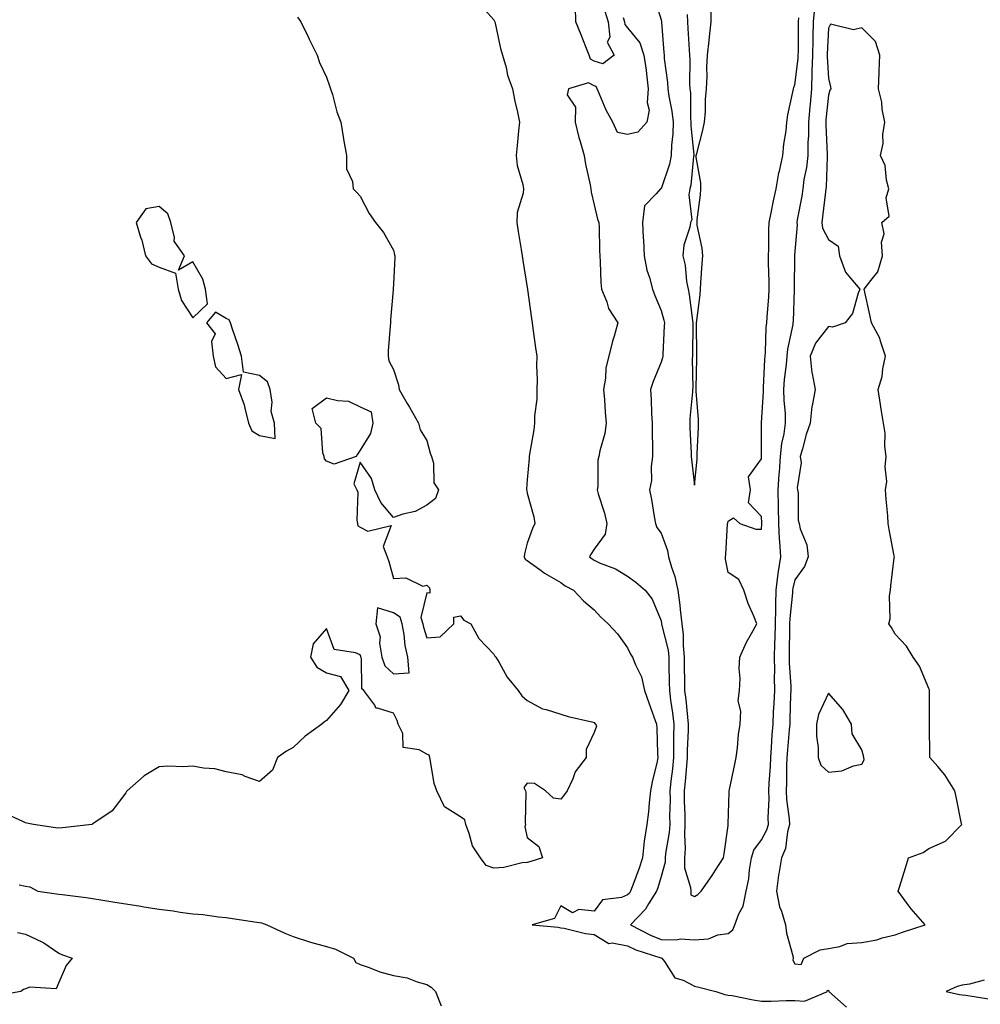
# Model space of a CAD drawing. Units: inches. Extents: x 902483 to 905123, y 7226618 to 7229258.
# Drawn here: x 903476 to 903763, y 7227088 to 7227383 of the extents above; entities that cross this region are included whole.
import ezdxf

# ---------------------------------------------------------------- set-up
doc = ezdxf.new("R2010")
doc.units = ezdxf.units.IN
doc.header["$MEASUREMENT"] = 0
doc.layers.add('Contour_90247226', color=7, linetype='Continuous', true_color=0x2e983d)

msp = doc.modelspace()

# ---------------------------------------------------------------- linework, layer by layer
at = {"layer": 'Contour_90247226'}
for points in [[(903665.83, 7227389.69, 3298), (903668.05, 7227382.51, 3298), (903668.17, 7227382.04, 3298), (903668.18, 7227381.92, 3298), (903668.19, 7227381.78, 3298), (903668.88, 7227372.76, 3298), (903668.94, 7227371.92, 3298), (903669, 7227370.96, 3298), (903669.94, 7227363.81, 3298), (903670.05, 7227361.92, 3298), (903670.34, 7227359.63, 3298), (903671.3, 7227355.18, 3298), (903671.63, 7227351.92, 3298), (903671.59, 7227348.38, 3298), (903671.14, 7227345.01, 3298), (903671.08, 7227341.92, 3298), (903670.58, 7227339.38, 3298), (903668.05, 7227331.98, 3298), (903667.99, 7227331.98, 3298), (903667.86, 7227331.92, 3298), (903666.57, 7227330.44, 3298), (903663.11, 7227326.86, 3298), (903662.49, 7227321.92, 3298), (903662.7, 7227317.27, 3298), (903662.74, 7227316.61, 3298), (903662.95, 7227311.92, 3298), (903663.77, 7227307.64, 3298), (903664.56, 7227305.42, 3298), (903665.44, 7227301.92, 3298), (903666.21, 7227300.08, 3298), (903668.05, 7227295.59, 3298), (903668.88, 7227292.74, 3298), (903669.03, 7227291.92, 3298), (903669, 7227290.96, 3298), (903668.57, 7227282.43, 3298), (903668.55, 7227281.92, 3298), (903668.49, 7227281.47, 3298), (903668.05, 7227280.16, 3298), (903665.64, 7227274.32, 3298), (903664.89, 7227271.92, 3298), (903665.06, 7227268.93, 3298), (903665.2, 7227264.77, 3298), (903665.36, 7227261.92, 3298), (903665.37, 7227259.24, 3298), (903665.47, 7227254.5, 3298), (903665.47, 7227251.92, 3298), (903665.06, 7227248.93, 3298), (903665.18, 7227244.79, 3298), (903664.6, 7227241.92, 3298), (903665.2, 7227239.07, 3298), (903665.94, 7227234.03, 3298), (903666.34, 7227231.92, 3298), (903666.8, 7227230.67, 3298), (903668.05, 7227228.97, 3298), (903669.98, 7227223.85, 3298), (903670.3, 7227221.92, 3298), (903671.17, 7227218.8, 3298), (903672.2, 7227216.06, 3298), (903673.06, 7227211.92, 3298), (903673.64, 7227207.51, 3298), (903673.74, 7227206.22, 3298), (903674.26, 7227201.92, 3298), (903674.69, 7227198.56, 3298), (903674.6, 7227195.38, 3298), (903674.93, 7227191.92, 3298), (903674.99, 7227188.85, 3298), (903675.03, 7227184.93, 3298), (903675.09, 7227181.92, 3298), (903675.41, 7227179.28, 3298), (903675.94, 7227174.03, 3298), (903676.19, 7227171.92, 3298), (903676.16, 7227170.03, 3298), (903675.88, 7227164.09, 3298), (903675.84, 7227161.92, 3298), (903675.61, 7227159.48, 3298), (903675.23, 7227154.75, 3298), (903674.95, 7227151.92, 3298), (903674.98, 7227148.85, 3298), (903675.15, 7227144.81, 3298), (903675.18, 7227141.92, 3298), (903675.01, 7227138.87, 3298), (903675.24, 7227134.73, 3298), (903675.04, 7227131.92, 3298), (903675.06, 7227128.93, 3298), (903676.88, 7227123.09, 3298), (903676.9, 7227121.92, 3298), (903676.95, 7227120.83, 3298), (903678.05, 7227120.38, 3298), (903679.02, 7227120.94, 3298), (903680.04, 7227121.92, 3298), (903683.36, 7227126.61, 3298), (903684.32, 7227128.19, 3298), (903686.67, 7227131.92, 3298), (903686.86, 7227133.11, 3298), (903688.05, 7227141.55, 3298), (903688.08, 7227141.88, 3298), (903688.1, 7227141.92, 3298), (903688.1, 7227141.98, 3298), (903688.38, 7227151.59, 3298), (903688.41, 7227151.92, 3298), (903688.51, 7227152.39, 3298), (903690.06, 7227159.91, 3298), (903690.51, 7227161.92, 3298), (903690.89, 7227164.77, 3298), (903691.17, 7227168.8, 3298), (903691.67, 7227171.92, 3298), (903691.91, 7227175.79, 3298), (903691.12, 7227178.85, 3298), (903691.51, 7227181.92, 3298), (903691.69, 7227185.55, 3298), (903691.4, 7227188.56, 3298), (903691.63, 7227191.92, 3298), (903693.59, 7227196.39, 3298), (903695.1, 7227198.97, 3298), (903696.7, 7227201.92, 3298), (903695.79, 7227204.19, 3298), (903694.1, 7227207.97, 3298), (903692.76, 7227211.92, 3298), (903691.3, 7227215.16, 3298), (903688.05, 7227217.25, 3298), (903687.34, 7227221.22, 3298), (903687.34, 7227221.92, 3298), (903687.37, 7227222.6, 3298), (903687.93, 7227231.8, 3298), (903687.94, 7227231.92, 3298), (903687.95, 7227232.02, 3298), (903688.05, 7227232.56, 3298), (903689.69, 7227233.56, 3298), (903691.55, 7227231.92, 3298), (903696.37, 7227230.24, 3298), (903698.05, 7227230.18, 3298), (903698.15, 7227231.82, 3298), (903698.14, 7227232.02, 3298), (903698.05, 7227234.03, 3298), (903694.19, 7227238.05, 3298), (903694.78, 7227241.92, 3298), (903694.15, 7227245.83, 3298), (903698.05, 7227251.28, 3298), (903698.07, 7227251.9, 3298), (903698.08, 7227251.92, 3298), (903698.08, 7227251.96, 3298), (903698.11, 7227261.86, 3298), (903698.12, 7227261.92, 3298), (903698.11, 7227261.98, 3298), (903698.67, 7227271.3, 3298), (903698.65, 7227271.92, 3298), (903698.7, 7227272.58, 3298), (903699.07, 7227280.9, 3298), (903699.16, 7227281.92, 3298), (903699.29, 7227283.15, 3298), (903699.46, 7227290.51, 3298), (903699.63, 7227291.92, 3298), (903699.73, 7227293.6, 3298), (903700.25, 7227299.71, 3298), (903700.37, 7227301.92, 3298), (903700.35, 7227304.22, 3298), (903700.19, 7227309.77, 3298), (903700.17, 7227311.92, 3298), (903700.25, 7227314.11, 3298), (903700.24, 7227319.73, 3298), (903700.32, 7227321.92, 3298), (903700.93, 7227324.79, 3298), (903701.61, 7227328.35, 3298), (903702.4, 7227331.92, 3298), (903703.25, 7227336.72, 3298), (903703.43, 7227337.29, 3298), (903704.46, 7227341.92, 3298), (903704.69, 7227345.28, 3298), (903705.41, 7227349.28, 3298), (903705.63, 7227351.92, 3298), (903705.93, 7227354.05, 3298), (903707.49, 7227361.37, 3298), (903707.58, 7227361.92, 3298), (903707.69, 7227362.29, 3298), (903708.05, 7227363.05, 3298), (903709.03, 7227370.94, 3298), (903709.06, 7227371.92, 3298), (903709.09, 7227372.96, 3298), (903709.13, 7227380.85, 3298), (903709.16, 7227381.92, 3298), (903709.27, 7227383.13, 3298)], [(903613.58, 7227387.45, 3300), (903618.05, 7227382.47, 3300), (903618.22, 7227382.1, 3300), (903618.35, 7227381.92, 3300), (903618.46, 7227381.51, 3300), (903620.05, 7227373.93, 3300), (903620.68, 7227371.92, 3300), (903621.71, 7227368.27, 3300), (903622.13, 7227366, 3300), (903623.61, 7227361.92, 3300), (903624.32, 7227358.19, 3300), (903625.13, 7227354.85, 3300), (903625.73, 7227351.92, 3300), (903625.46, 7227349.34, 3300), (903625.06, 7227344.91, 3300), (903624.74, 7227341.92, 3300), (903625.06, 7227338.93, 3300), (903626.75, 7227333.23, 3300), (903626.94, 7227331.92, 3300), (903626.82, 7227330.69, 3300), (903625.05, 7227324.91, 3300), (903624.88, 7227321.92, 3300), (903625.31, 7227319.19, 3300), (903626.2, 7227313.78, 3300), (903626.5, 7227311.92, 3300), (903626.71, 7227310.57, 3300), (903628.05, 7227302.49, 3300), (903628.12, 7227302, 3300), (903628.13, 7227301.92, 3300), (903628.14, 7227301.82, 3300), (903629.32, 7227293.19, 3300), (903629.5, 7227291.92, 3300), (903629.75, 7227290.22, 3300), (903630.55, 7227284.42, 3300), (903630.92, 7227281.92, 3300), (903630.79, 7227279.19, 3300), (903631.02, 7227274.89, 3300), (903630.89, 7227271.92, 3300), (903630.86, 7227269.11, 3300), (903630.23, 7227264.11, 3300), (903630.2, 7227261.92, 3300), (903630.04, 7227259.93, 3300), (903628.72, 7227252.58, 3300), (903628.66, 7227251.92, 3300), (903628.63, 7227251.33, 3300), (903628.05, 7227244.91, 3300), (903627.83, 7227242.13, 3300), (903627.84, 7227241.92, 3300), (903627.88, 7227241.74, 3300), (903628.05, 7227240.96, 3300), (903629.98, 7227233.85, 3300), (903630.35, 7227231.92, 3300), (903629.56, 7227230.42, 3300), (903628.05, 7227226.02, 3300), (903627.2, 7227222.78, 3300), (903627.14, 7227221.92, 3300), (903627.39, 7227221.26, 3300), (903628.05, 7227220.81, 3300), (903632.18, 7227217.8, 3300), (903633.17, 7227217.04, 3300), (903638.05, 7227214.26, 3300), (903639.36, 7227213.23, 3300), (903641.91, 7227211.92, 3300), (903644.86, 7227208.72, 3300), (903648.05, 7227206.04, 3300), (903649.99, 7227203.87, 3300), (903652.21, 7227201.92, 3300), (903655.05, 7227198.91, 3300), (903658.05, 7227194.67, 3300), (903658.94, 7227192.82, 3300), (903659.53, 7227191.92, 3300), (903660.37, 7227189.6, 3300), (903662.16, 7227186.02, 3300), (903663.11, 7227181.92, 3300), (903664.41, 7227178.29, 3300), (903665.87, 7227174.09, 3300), (903666.64, 7227171.92, 3300), (903666.78, 7227170.65, 3300), (903667, 7227162.97, 3300), (903667.1, 7227161.92, 3300), (903666.85, 7227160.73, 3300), (903665.37, 7227154.6, 3300), (903664.88, 7227151.92, 3300), (903664.47, 7227148.33, 3300), (903664.32, 7227145.65, 3300), (903663.83, 7227141.92, 3300), (903663.03, 7227136.94, 3300), (903663.03, 7227136.9, 3300), (903662.45, 7227131.92, 3300), (903661.39, 7227128.58, 3300), (903659.38, 7227123.25, 3300), (903658.92, 7227121.92, 3300), (903658.58, 7227121.39, 3300), (903658.05, 7227120.85, 3300), (903656.19, 7227120.06, 3300), (903650.58, 7227119.4, 3300), (903648.05, 7227116, 3300), (903643.5, 7227116.47, 3300), (903641.58, 7227115.44, 3300), (903638.05, 7227117.6, 3300), (903636.15, 7227113.81, 3300), (903629.51, 7227111.92, 3300), (903637.33, 7227111.2, 3300), (903638.05, 7227111.02, 3300), (903639.09, 7227110.88, 3300), (903645.42, 7227109.28, 3300), (903648.05, 7227109.03, 3300), (903652.39, 7227106.26, 3300), (903653.47, 7227106.49, 3300), (903658.05, 7227105.57, 3300), (903660.53, 7227104.4, 3300), (903667.95, 7227102.02, 3300), (903668.05, 7227101.98, 3300), (903668.11, 7227101.98, 3300), (903668.26, 7227101.92, 3300), (903669.03, 7227100.94, 3300), (903672.2, 7227096.08, 3300), (903674.6, 7227095.38, 3300), (903678.05, 7227093.56, 3300), (903679.36, 7227093.23, 3300), (903684.39, 7227091.92, 3300), (903687.15, 7227091.02, 3300), (903688.05, 7227090.9, 3300), (903689.25, 7227090.73, 3300), (903695.56, 7227089.42, 3300), (903698.05, 7227089.11, 3300), (903700.92, 7227089.05, 3300), (903705.4, 7227089.26, 3300), (903708.05, 7227089.21, 3300), (903710.87, 7227089.11, 3300), (903717.81, 7227091.92, 3300), (903717.71, 7227092.25, 3300), (903718.05, 7227092.33, 3300), (903718.22, 7227091.92, 3300), (903723.43, 7227087.29, 3300)], [(903675.84, 7227384.13, 3297), (903675.95, 7227381.92, 3297), (903676.08, 7227379.95, 3297), (903676.44, 7227373.52, 3297), (903676.55, 7227371.92, 3297), (903676.64, 7227370.51, 3297), (903676.56, 7227363.42, 3297), (903676.64, 7227361.92, 3297), (903676.8, 7227360.67, 3297), (903676.84, 7227353.13, 3297), (903676.96, 7227351.92, 3297), (903676.95, 7227350.83, 3297), (903677.83, 7227342.13, 3297), (903677.83, 7227341.92, 3297), (903677.77, 7227341.65, 3297), (903676.91, 7227333.05, 3297), (903676.63, 7227331.92, 3297), (903676.3, 7227330.16, 3297), (903677.22, 7227322.74, 3297), (903676.87, 7227321.92, 3297), (903676.64, 7227320.51, 3297), (903674.89, 7227315.08, 3297), (903674.53, 7227311.92, 3297), (903675.25, 7227309.13, 3297), (903675.67, 7227304.3, 3297), (903676.13, 7227301.92, 3297), (903676.48, 7227300.36, 3297), (903677.42, 7227292.55, 3297), (903677.54, 7227291.92, 3297), (903677.52, 7227291.39, 3297), (903677.42, 7227282.55, 3297), (903677.41, 7227281.92, 3297), (903677.31, 7227281.18, 3297), (903677.52, 7227272.45, 3297), (903677.42, 7227271.92, 3297), (903677.4, 7227271.28, 3297), (903676.64, 7227263.33, 3297), (903676.6, 7227261.92, 3297), (903676.65, 7227260.51, 3297), (903677.04, 7227252.94, 3297), (903677.08, 7227251.92, 3297), (903677.14, 7227251.02, 3297), (903678.05, 7227243.35, 3297), (903678.84, 7227251.12, 3297), (903678.83, 7227251.92, 3297), (903678.86, 7227252.72, 3297), (903679.19, 7227260.77, 3297), (903679.24, 7227261.92, 3297), (903679.18, 7227263.05, 3297), (903678.55, 7227271.41, 3297), (903678.52, 7227271.92, 3297), (903678.52, 7227272.39, 3297), (903678.72, 7227281.26, 3297), (903678.72, 7227281.92, 3297), (903678.74, 7227282.6, 3297), (903678.63, 7227291.33, 3297), (903678.65, 7227291.92, 3297), (903678.71, 7227292.58, 3297), (903679.68, 7227300.3, 3297), (903679.83, 7227301.92, 3297), (903679.96, 7227303.83, 3297), (903680.37, 7227309.6, 3297), (903680.53, 7227311.92, 3297), (903680.37, 7227314.24, 3297), (903678.88, 7227321.1, 3297), (903678.8, 7227321.92, 3297), (903678.88, 7227322.74, 3297), (903679.8, 7227330.16, 3297), (903679.95, 7227331.92, 3297), (903679.9, 7227333.78, 3297), (903678.58, 7227341.39, 3297), (903678.56, 7227341.92, 3297), (903678.71, 7227342.58, 3297), (903680.48, 7227349.5, 3297), (903681.03, 7227351.92, 3297), (903681.28, 7227355.14, 3297), (903681.33, 7227358.64, 3297), (903681.61, 7227361.92, 3297), (903681.8, 7227365.67, 3297), (903681.72, 7227368.25, 3297), (903681.94, 7227371.92, 3297), (903682.4, 7227376.28, 3297), (903682.56, 7227377.41, 3297), (903683, 7227381.92, 3297), (903682.98, 7227386.84, 3297)], [(903656.76, 7227383.21, 3299), (903657.14, 7227381.92, 3299), (903657.23, 7227381.1, 3299), (903658.05, 7227380.12, 3299), (903661.72, 7227375.59, 3299), (903662.92, 7227371.92, 3299), (903663.54, 7227367.41, 3299), (903663.66, 7227366.31, 3299), (903664.23, 7227361.92, 3299), (903663.87, 7227357.74, 3299), (903664.51, 7227355.46, 3299), (903663.78, 7227351.92, 3299), (903661.05, 7227348.91, 3299), (903658.05, 7227348.17, 3299), (903654.98, 7227348.85, 3299), (903653.64, 7227351.92, 3299), (903651.61, 7227355.47, 3299), (903649.66, 7227360.32, 3299), (903648.91, 7227361.92, 3299), (903648.66, 7227362.53, 3299), (903648.05, 7227362.72, 3299), (903646.34, 7227363.64, 3299), (903640.41, 7227361.92, 3299), (903639.95, 7227360.03, 3299), (903642.48, 7227356.35, 3299), (903642.32, 7227351.92, 3299), (903643.46, 7227347.33, 3299), (903643.88, 7227346.08, 3299), (903645.07, 7227341.92, 3299), (903645.49, 7227339.36, 3299), (903646.8, 7227333.17, 3299), (903647.02, 7227331.92, 3299), (903647.12, 7227331, 3299), (903648.05, 7227327.23, 3299), (903649.08, 7227322.94, 3299), (903649.44, 7227321.92, 3299), (903649.51, 7227320.46, 3299), (903649.61, 7227313.48, 3299), (903649.69, 7227311.92, 3299), (903649.83, 7227310.14, 3299), (903650.07, 7227303.93, 3299), (903650.25, 7227301.92, 3299), (903651.8, 7227298.17, 3299), (903652.35, 7227296.22, 3299), (903655.13, 7227291.92, 3299), (903654.02, 7227287.9, 3299), (903653.56, 7227286.41, 3299), (903652.46, 7227281.92, 3299), (903651.53, 7227278.44, 3299), (903651.46, 7227275.34, 3299), (903650.84, 7227271.92, 3299), (903651.12, 7227268.85, 3299), (903651.33, 7227265.2, 3299), (903651.65, 7227261.92, 3299), (903651.21, 7227258.76, 3299), (903649.73, 7227253.6, 3299), (903649.43, 7227251.92, 3299), (903649.1, 7227250.87, 3299), (903649.09, 7227242.96, 3299), (903648.89, 7227241.92, 3299), (903649.22, 7227240.75, 3299), (903651.09, 7227234.95, 3299), (903651.85, 7227231.92, 3299), (903651.28, 7227228.68, 3299), (903648.05, 7227224.17, 3299), (903647.12, 7227222.86, 3299), (903646.66, 7227221.92, 3299), (903647.42, 7227221.3, 3299), (903648.05, 7227220.94, 3299), (903649.88, 7227220.08, 3299), (903654.46, 7227218.33, 3299), (903658.05, 7227216.1, 3299), (903660.53, 7227214.4, 3299), (903663.33, 7227211.92, 3299), (903665.37, 7227209.24, 3299), (903668.05, 7227202.78, 3299), (903668.17, 7227202.04, 3299), (903668.21, 7227201.76, 3299), (903670.13, 7227193.99, 3299), (903670.33, 7227191.92, 3299), (903670.37, 7227189.6, 3299), (903670.49, 7227184.36, 3299), (903670.54, 7227181.92, 3299), (903670.89, 7227179.09, 3299), (903671.43, 7227175.3, 3299), (903671.83, 7227171.92, 3299), (903671.77, 7227168.19, 3299), (903671.8, 7227165.67, 3299), (903671.74, 7227161.92, 3299), (903671.42, 7227158.56, 3299), (903671, 7227154.87, 3299), (903670.71, 7227151.92, 3299), (903670.74, 7227149.22, 3299), (903670.61, 7227144.48, 3299), (903670.64, 7227141.92, 3299), (903670.5, 7227139.46, 3299), (903669.39, 7227133.25, 3299), (903669.29, 7227131.92, 3299), (903669.3, 7227130.67, 3299), (903668.05, 7227126.35, 3299), (903667.05, 7227122.92, 3299), (903666.71, 7227121.92, 3299), (903664.29, 7227118.17, 3299), (903663.39, 7227116.59, 3299), (903658.91, 7227111.92, 3299), (903664.89, 7227108.76, 3299), (903668.05, 7227107.55, 3299), (903672.59, 7227107.37, 3299), (903673.87, 7227107.74, 3299), (903678.05, 7227107.43, 3299), (903682.22, 7227107.74, 3299), (903685.04, 7227108.91, 3299), (903688.05, 7227109.34, 3299), (903689.52, 7227110.44, 3299), (903690.1, 7227111.92, 3299), (903691.31, 7227115.18, 3299), (903692.54, 7227117.43, 3299), (903693.48, 7227121.92, 3299), (903694.27, 7227125.69, 3299), (903694.45, 7227128.33, 3299), (903695.04, 7227131.92, 3299), (903695.76, 7227134.21, 3299), (903698.05, 7227137.31, 3299), (903699.7, 7227140.26, 3299), (903700.16, 7227141.92, 3299), (903700.06, 7227143.93, 3299), (903700.39, 7227149.58, 3299), (903700.3, 7227151.92, 3299), (903700.39, 7227154.26, 3299), (903700.72, 7227159.24, 3299), (903700.81, 7227161.92, 3299), (903701.03, 7227164.91, 3299), (903701.25, 7227168.72, 3299), (903701.5, 7227171.92, 3299), (903701.69, 7227175.57, 3299), (903701.88, 7227178.09, 3299), (903702.08, 7227181.92, 3299), (903701.99, 7227185.87, 3299), (903702.03, 7227187.94, 3299), (903701.95, 7227191.92, 3299), (903702.04, 7227195.92, 3299), (903702.12, 7227197.84, 3299), (903702.21, 7227201.92, 3299), (903702.36, 7227206.24, 3299), (903702.31, 7227207.66, 3299), (903702.47, 7227211.92, 3299), (903703.05, 7227216.92, 3299), (903703.82, 7227221.92, 3299), (903703.59, 7227226.37, 3299), (903703.45, 7227227.31, 3299), (903703.26, 7227231.92, 3299), (903703.14, 7227236.82, 3299), (903703.14, 7227237.02, 3299), (903703.03, 7227241.92, 3299), (903703.36, 7227246.61, 3299), (903703.43, 7227247.29, 3299), (903703.78, 7227251.92, 3299), (903704.18, 7227255.79, 3299), (903704.86, 7227258.74, 3299), (903705.28, 7227261.92, 3299), (903705.21, 7227264.75, 3299), (903704.8, 7227268.68, 3299), (903704.73, 7227271.92, 3299), (903704.98, 7227274.99, 3299), (903705.54, 7227279.42, 3299), (903705.76, 7227281.92, 3299), (903705.98, 7227283.99, 3299), (903707.49, 7227291.37, 3299), (903707.56, 7227291.92, 3299), (903707.59, 7227292.37, 3299), (903707.92, 7227301.8, 3299), (903707.93, 7227301.92, 3299), (903707.93, 7227302.04, 3299), (903708.04, 7227311.9, 3299), (903708.04, 7227311.92, 3299), (903708.04, 7227311.94, 3299), (903708.05, 7227312.12, 3299), (903708.8, 7227321.18, 3299), (903708.68, 7227321.92, 3299), (903708.8, 7227322.66, 3299), (903710.17, 7227329.79, 3299), (903710.49, 7227331.92, 3299), (903710.85, 7227334.71, 3299), (903711.59, 7227338.38, 3299), (903711.97, 7227341.92, 3299), (903712.02, 7227345.9, 3299), (903712.18, 7227347.8, 3299), (903712.23, 7227351.92, 3299), (903712.61, 7227356.49, 3299), (903712.67, 7227357.29, 3299), (903713.07, 7227361.92, 3299), (903713.25, 7227366.72, 3299), (903713.23, 7227367.1, 3299), (903713.37, 7227371.92, 3299), (903713.49, 7227376.49, 3299), (903713.53, 7227377.41, 3299), (903713.65, 7227381.92, 3299), (903714.01, 7227385.96, 3299)], [(903651.24, 7227385.1, 3300), (903652.2, 7227381.92, 3300), (903652.68, 7227377.29, 3300), (903651.95, 7227375.81, 3300), (903654.01, 7227371.92, 3300), (903650.61, 7227369.36, 3300), (903648.05, 7227370.14, 3300), (903646.9, 7227370.77, 3300), (903646.55, 7227371.92, 3300), (903645.57, 7227374.4, 3300), (903644.17, 7227378.03, 3300), (903642.58, 7227381.92, 3300), (903642.46, 7227386.33, 3300)], [(903559.39, 7227383.27, 3301), (903560.36, 7227381.92, 3301), (903562.56, 7227377.41, 3301), (903562.88, 7227376.74, 3301), (903565.19, 7227371.92, 3301), (903565.92, 7227369.79, 3301), (903568.05, 7227365.32, 3301), (903568.92, 7227362.8, 3301), (903569.23, 7227361.92, 3301), (903569.8, 7227360.18, 3301), (903571.14, 7227355.01, 3301), (903572.36, 7227351.92, 3301), (903573.09, 7227346.96, 3301), (903573.11, 7227346.86, 3301), (903573.96, 7227341.92, 3301), (903574.04, 7227337.92, 3301), (903575.83, 7227334.15, 3301), (903575.97, 7227331.92, 3301), (903577.05, 7227330.92, 3301), (903578.05, 7227329.81, 3301), (903580.76, 7227324.63, 3301), (903582.65, 7227321.92, 3301), (903585.06, 7227318.93, 3301), (903588.05, 7227313.58, 3301), (903588.37, 7227312.23, 3301), (903588.45, 7227311.92, 3301), (903588.45, 7227311.51, 3301), (903588.05, 7227303.44, 3301), (903587.92, 7227302.04, 3301), (903587.92, 7227301.92, 3301), (903587.91, 7227301.78, 3301), (903587.15, 7227292.82, 3301), (903587.12, 7227291.92, 3301), (903587.07, 7227290.94, 3301), (903586.49, 7227283.48, 3301), (903586.43, 7227281.92, 3301), (903586.65, 7227280.51, 3301), (903588.05, 7227277.97, 3301), (903589.52, 7227273.4, 3301), (903589.75, 7227271.92, 3301), (903592.15, 7227267.82, 3301), (903592.82, 7227266.69, 3301), (903595.57, 7227261.92, 3301), (903596.07, 7227259.95, 3301), (903598.05, 7227256.72, 3301), (903599.02, 7227252.9, 3301), (903599.45, 7227251.92, 3301), (903600.01, 7227249.97, 3301), (903600.16, 7227244.03, 3301), (903601.48, 7227241.92, 3301), (903600.63, 7227239.34, 3301), (903598.05, 7227237.33, 3301), (903594.49, 7227235.47, 3301), (903590.8, 7227234.67, 3301), (903588.05, 7227233.72, 3301), (903584.26, 7227238.13, 3301), (903582.5, 7227241.92, 3301), (903581.47, 7227245.34, 3301), (903578.05, 7227250.26, 3301), (903576.22, 7227243.74, 3301), (903577.07, 7227241.92, 3301), (903577.37, 7227241.24, 3301), (903577.07, 7227232.9, 3301), (903577.29, 7227231.92, 3301), (903577.36, 7227231.24, 3301), (903578.05, 7227230.77, 3301), (903580.35, 7227229.62, 3301), (903587.4, 7227231.28, 3301), (903585, 7227224.97, 3301), (903586.13, 7227221.92, 3301), (903586.68, 7227220.55, 3301), (903588.05, 7227215.46, 3301), (903591.79, 7227215.65, 3301), (903596.78, 7227213.19, 3301), (903598.05, 7227213.46, 3301), (903598.81, 7227212.68, 3301), (903598.95, 7227211.92, 3301), (903598.93, 7227211.04, 3301), (903598.05, 7227211.18, 3301), (903596.22, 7227203.74, 3301), (903596.83, 7227201.92, 3301), (903597.02, 7227200.88, 3301), (903598.05, 7227197.66, 3301), (903601.99, 7227197.97, 3301), (903606.09, 7227201.92, 3301), (903606.07, 7227203.89, 3301), (903608.05, 7227204.24, 3301), (903609.11, 7227202.97, 3301), (903611.22, 7227201.92, 3301), (903613.6, 7227197.47, 3301), (903618.05, 7227192.84, 3301), (903618.37, 7227192.25, 3301), (903618.69, 7227191.92, 3301), (903619.68, 7227190.3, 3301), (903622.05, 7227185.92, 3301), (903625.34, 7227181.92, 3301), (903626.45, 7227180.32, 3301), (903628.05, 7227178.93, 3301), (903632.59, 7227176.45, 3301), (903633.69, 7227176.28, 3301), (903638.05, 7227174.87, 3301), (903640.3, 7227174.17, 3301), (903647.37, 7227172.6, 3301), (903648.05, 7227172.41, 3301), (903648.26, 7227172.13, 3301), (903648.53, 7227171.92, 3301), (903648.72, 7227171.26, 3301), (903648.05, 7227169.42, 3301), (903645.61, 7227164.36, 3301), (903645.65, 7227161.92, 3301), (903642.36, 7227157.6, 3301), (903641.66, 7227155.53, 3301), (903639.98, 7227151.92, 3301), (903639.14, 7227150.83, 3301), (903638.05, 7227149.5, 3301), (903635.89, 7227149.75, 3301), (903633.49, 7227151.92, 3301), (903630.25, 7227154.11, 3301), (903628.05, 7227154.26, 3301), (903627.01, 7227152.96, 3301), (903627.53, 7227151.92, 3301), (903627.65, 7227151.51, 3301), (903627.43, 7227142.53, 3301), (903627.55, 7227141.92, 3301), (903627.35, 7227141.22, 3301), (903628.05, 7227138.05, 3301), (903631.46, 7227135.34, 3301), (903632.59, 7227131.92, 3301), (903629.13, 7227130.85, 3301), (903628.05, 7227130.57, 3301), (903626.56, 7227130.44, 3301), (903620.99, 7227128.99, 3301), (903618.05, 7227128.8, 3301), (903615.75, 7227129.62, 3301), (903614.03, 7227131.92, 3301), (903611.63, 7227135.49, 3301), (903610.72, 7227139.24, 3301), (903609.66, 7227141.92, 3301), (903609.41, 7227143.29, 3301), (903608.05, 7227144.22, 3301), (903603.33, 7227147.19, 3301), (903601.02, 7227151.92, 3301), (903600.26, 7227154.13, 3301), (903599.16, 7227160.81, 3301), (903598.87, 7227161.92, 3301), (903598.76, 7227162.62, 3301), (903598.05, 7227162.94, 3301), (903595.73, 7227164.24, 3301), (903590.99, 7227164.87, 3301), (903590.86, 7227169.11, 3301), (903589.5, 7227171.92, 3301), (903589.13, 7227173.01, 3301), (903588.05, 7227175.14, 3301), (903583.24, 7227176.72, 3301), (903582.78, 7227176.65, 3301), (903582.43, 7227177.55, 3301), (903579.2, 7227181.92, 3301), (903578.6, 7227182.47, 3301), (903578.47, 7227191.49, 3301), (903578.33, 7227191.92, 3301), (903578.29, 7227192.15, 3301), (903578.05, 7227192.58, 3301), (903576.72, 7227193.25, 3301), (903570.33, 7227194.21, 3301), (903568.05, 7227200.47, 3301), (903564.07, 7227195.9, 3301), (903563.24, 7227191.92, 3301), (903565.11, 7227188.97, 3301), (903568.05, 7227187.25, 3301), (903572.26, 7227186.14, 3301), (903574.73, 7227181.92, 3301), (903572.18, 7227177.8, 3301), (903568.05, 7227172.94, 3301), (903567.39, 7227172.58, 3301), (903566.65, 7227171.92, 3301), (903561.66, 7227168.31, 3301), (903558.05, 7227164.93, 3301), (903556.12, 7227163.85, 3301), (903553.37, 7227161.92, 3301), (903551.85, 7227158.11, 3301), (903548.05, 7227154.71, 3301), (903543.72, 7227156.24, 3301), (903542.84, 7227156.72, 3301), (903538.05, 7227157.64, 3301), (903534.69, 7227158.56, 3301), (903531.23, 7227158.74, 3301), (903528.05, 7227159.36, 3301), (903525.3, 7227159.17, 3301), (903520.6, 7227159.36, 3301), (903518.05, 7227159.15, 3301), (903513.54, 7227156.43, 3301), (903508.45, 7227151.92, 3301), (903508.23, 7227151.74, 3301), (903508.05, 7227151.39, 3301), (903503.95, 7227146.02, 3301), (903498.22, 7227142.1, 3301), (903498.05, 7227141.96, 3301), (903498.02, 7227141.94, 3301), (903497.88, 7227141.92, 3301), (903489.09, 7227140.88, 3301), (903488.05, 7227140.81, 3301), (903487.04, 7227140.92, 3301), (903480.45, 7227141.92, 3301), (903478.46, 7227142.33, 3301), (903478.05, 7227142.35, 3301), (903477.21, 7227142.76, 3301), (903471.55, 7227145.42, 3301)], [(903476.15, 7227123.81, 3301), (903478.05, 7227123.48, 3301), (903479.38, 7227123.25, 3301), (903481.76, 7227121.92, 3301), (903487.28, 7227121.16, 3301), (903488.05, 7227121.06, 3301), (903489.03, 7227120.94, 3301), (903496.15, 7227120.03, 3301), (903498.05, 7227119.79, 3301), (903500.59, 7227119.38, 3301), (903504.79, 7227118.66, 3301), (903508.05, 7227118.13, 3301), (903512.55, 7227117.43, 3301), (903513.43, 7227117.29, 3301), (903518.05, 7227116.55, 3301), (903522.18, 7227116.04, 3301), (903524.29, 7227115.69, 3301), (903528.05, 7227115.18, 3301), (903531.09, 7227114.97, 3301), (903535.73, 7227114.24, 3301), (903538.05, 7227114.05, 3301), (903539.93, 7227113.81, 3301), (903547.24, 7227112.72, 3301), (903548.05, 7227112.62, 3301), (903548.64, 7227112.51, 3301), (903550.21, 7227111.92, 3301), (903555.54, 7227109.4, 3301), (903558.05, 7227108.42, 3301), (903562.92, 7227106.78, 3301), (903563.24, 7227106.72, 3301), (903568.05, 7227105.44, 3301), (903570.68, 7227104.56, 3301), (903576.12, 7227101.92, 3301), (903576.8, 7227100.67, 3301), (903578.05, 7227100.06, 3301), (903580.81, 7227099.17, 3301), (903583.99, 7227097.86, 3301), (903588.05, 7227096.78, 3301), (903592.18, 7227096.04, 3301), (903595.13, 7227094.83, 3301), (903598.05, 7227094.07, 3301), (903599.34, 7227093.21, 3301), (903600.65, 7227091.92, 3301), (903602.27, 7227087.7, 3301)], [(903475.69, 7227109.56, 3302), (903478.05, 7227109.13, 3302), (903482.98, 7227106.84, 3302), (903483.5, 7227106.47, 3302), (903488.05, 7227103.4, 3302), (903489.09, 7227102.96, 3302), (903492.01, 7227101.92, 3302), (903490.23, 7227099.73, 3302), (903488.05, 7227094.63, 3302), (903487.19, 7227092.78, 3302), (903479.34, 7227093.21, 3302), (903478.05, 7227092.72, 3302), (903477.43, 7227092.53, 3302), (903476.68, 7227091.92, 3302), (903469.33, 7227090.65, 3302)], [(903764.67, 7227095.3, 3299), (903760.27, 7227094.15, 3299), (903758.05, 7227093.87, 3299), (903756.52, 7227093.44, 3299), (903753.22, 7227091.92, 3299), (903757.22, 7227091.1, 3299), (903758.05, 7227090.98, 3299), (903759.16, 7227090.81, 3299), (903765.91, 7227089.77, 3299)]]:
    msp.add_polyline3d(points, dxfattribs=at)
for points in [[(903708.05, 7227100.2, 3300), (903709.96, 7227100.01, 3300), (903710.69, 7227101.92, 3300), (903715.59, 7227104.38, 3300), (903718.05, 7227104.85, 3300), (903721.51, 7227105.38, 3300), (903723.65, 7227106.31, 3300), (903728.05, 7227106.65, 3300), (903732.52, 7227107.45, 3300), (903734.12, 7227107.99, 3300), (903738.05, 7227108.91, 3300), (903740.23, 7227109.73, 3300), (903747.02, 7227111.92, 3300), (903742.77, 7227116.65, 3300), (903741.35, 7227118.62, 3300), (903738.89, 7227121.92, 3300), (903739.28, 7227123.15, 3300), (903741.06, 7227128.91, 3300), (903742.02, 7227131.92, 3300), (903746.41, 7227133.56, 3300), (903748.05, 7227134.73, 3300), (903753.04, 7227136.92, 3300), (903757.9, 7227141.92, 3300), (903757.85, 7227142.12, 3300), (903756.25, 7227150.12, 3300), (903755.81, 7227151.92, 3300), (903752.91, 7227156.78, 3300), (903750.74, 7227159.24, 3300), (903748.43, 7227161.92, 3300), (903748.43, 7227162.29, 3300), (903748.29, 7227171.69, 3300), (903748.28, 7227171.92, 3300), (903748.29, 7227172.15, 3300), (903748.29, 7227181.69, 3300), (903748.29, 7227181.92, 3300), (903748.24, 7227182.12, 3300), (903748.05, 7227182.51, 3300), (903745.34, 7227189.21, 3300), (903743.42, 7227191.92, 3300), (903741.36, 7227195.22, 3300), (903738.05, 7227198.85, 3300), (903736.94, 7227200.81, 3300), (903736.15, 7227201.92, 3300), (903736.56, 7227203.42, 3300), (903736.36, 7227210.24, 3300), (903736.64, 7227211.92, 3300), (903736.68, 7227213.29, 3300), (903737.76, 7227221.63, 3300), (903737.77, 7227221.92, 3300), (903737.71, 7227222.25, 3300), (903736.26, 7227230.12, 3300), (903735.96, 7227231.92, 3300), (903735.79, 7227234.19, 3300), (903735.31, 7227239.17, 3300), (903735.1, 7227241.92, 3300), (903735.55, 7227244.42, 3300), (903735, 7227248.87, 3300), (903735.33, 7227251.92, 3300), (903734.94, 7227255.03, 3300), (903735.06, 7227258.93, 3300), (903734.53, 7227261.92, 3300), (903733.86, 7227266.12, 3300), (903733.59, 7227267.47, 3300), (903732.93, 7227271.92, 3300), (903734.16, 7227275.81, 3300), (903734.29, 7227278.15, 3300), (903735.09, 7227281.92, 3300), (903733.6, 7227286.37, 3300), (903733.44, 7227287.31, 3300), (903730.95, 7227291.92, 3300), (903730.43, 7227294.3, 3300), (903728.93, 7227301.04, 3300), (903728.74, 7227301.92, 3300), (903730.73, 7227304.6, 3300), (903732.87, 7227307.1, 3300), (903734.26, 7227311.92, 3300), (903733.93, 7227316.04, 3300), (903734.68, 7227318.56, 3300), (903734.05, 7227321.92, 3300), (903736.2, 7227323.78, 3300), (903735.37, 7227329.24, 3300), (903736.13, 7227331.92, 3300), (903735.4, 7227334.56, 3300), (903735.06, 7227338.93, 3300), (903733.65, 7227341.92, 3300), (903734.48, 7227345.49, 3300), (903734.34, 7227348.21, 3300), (903734.88, 7227351.92, 3300), (903734.16, 7227355.81, 3300), (903734.03, 7227357.9, 3300), (903733.03, 7227361.92, 3300), (903733.27, 7227366.71, 3300), (903733.27, 7227367.13, 3300), (903733.48, 7227371.92, 3300), (903732.12, 7227375.98, 3300), (903728.05, 7227380.16, 3300), (903725.61, 7227379.48, 3300), (903718.73, 7227381.24, 3300), (903718.05, 7227379.99, 3300), (903717.69, 7227372.27, 3300), (903717.68, 7227371.92, 3300), (903717.67, 7227371.55, 3300), (903718.05, 7227364.97, 3300), (903718.64, 7227362.51, 3300), (903718.76, 7227361.92, 3300), (903718.5, 7227361.47, 3300), (903718.05, 7227359.95, 3300), (903717.34, 7227352.62, 3300), (903717.28, 7227351.92, 3300), (903717.27, 7227351.14, 3300), (903717.73, 7227342.23, 3300), (903717.72, 7227341.92, 3300), (903717.68, 7227341.55, 3300), (903717.41, 7227332.56, 3300), (903717.32, 7227331.92, 3300), (903717.2, 7227331.06, 3300), (903716.33, 7227323.64, 3300), (903716.05, 7227321.92, 3300), (903716.33, 7227320.2, 3300), (903718.05, 7227316.78, 3300), (903720.96, 7227314.83, 3300), (903721.38, 7227311.92, 3300), (903723.16, 7227307.02, 3300), (903724.71, 7227305.26, 3300), (903727.41, 7227301.92, 3300), (903726.91, 7227300.79, 3300), (903725.28, 7227294.69, 3300), (903723.09, 7227291.92, 3300), (903719.31, 7227290.65, 3300), (903718.05, 7227290.81, 3300), (903714.2, 7227285.77, 3300), (903712.64, 7227281.92, 3300), (903713.12, 7227276.98, 3300), (903713.22, 7227276.74, 3300), (903714.11, 7227271.92, 3300), (903713.22, 7227267.1, 3300), (903713.12, 7227266.84, 3300), (903712.61, 7227261.92, 3300), (903711.42, 7227258.54, 3300), (903710.34, 7227254.21, 3300), (903709.64, 7227251.92, 3300), (903709.89, 7227250.08, 3300), (903708.68, 7227242.55, 3300), (903708.86, 7227241.92, 3300), (903709.03, 7227240.94, 3300), (903709.04, 7227232.9, 3300), (903709.31, 7227231.92, 3300), (903709.64, 7227230.34, 3300), (903711.61, 7227225.49, 3300), (903712.05, 7227221.92, 3300), (903710.92, 7227219.05, 3300), (903708.05, 7227215.03, 3300), (903707.4, 7227212.56, 3300), (903707.32, 7227211.92, 3300), (903707.29, 7227211.16, 3300), (903706.52, 7227203.46, 3300), (903706.46, 7227201.92, 3300), (903706.43, 7227200.3, 3300), (903706.38, 7227193.58, 3300), (903706.35, 7227191.92, 3300), (903706.38, 7227190.26, 3300), (903706.81, 7227183.15, 3300), (903706.84, 7227181.92, 3300), (903706.78, 7227180.65, 3300), (903706.58, 7227173.4, 3300), (903706.5, 7227171.92, 3300), (903706.37, 7227170.24, 3300), (903705.8, 7227164.17, 3300), (903705.64, 7227161.92, 3300), (903705.55, 7227159.42, 3300), (903705.51, 7227154.46, 3300), (903705.41, 7227151.92, 3300), (903705.51, 7227149.38, 3300), (903706.35, 7227143.62, 3300), (903706.43, 7227141.92, 3300), (903705.81, 7227139.67, 3300), (903705.22, 7227134.75, 3300), (903704, 7227131.92, 3300), (903703.26, 7227127.13, 3300), (903703.19, 7227126.78, 3300), (903702.54, 7227121.92, 3300), (903703.41, 7227117.29, 3300), (903704.04, 7227115.94, 3300), (903705.24, 7227111.92, 3300), (903705.56, 7227109.42, 3300), (903707.4, 7227102.58, 3300), (903707.5, 7227101.92, 3300), (903707.4, 7227101.28, 3300)], [(903528.05, 7227293.37, 3302), (903532.42, 7227297.55, 3302), (903531.83, 7227301.92, 3302), (903531.1, 7227304.97, 3302), (903528.05, 7227310.16, 3302), (903523.78, 7227307.64, 3302), (903525.56, 7227311.92, 3302), (903522.46, 7227316.33, 3302), (903522.59, 7227317.39, 3302), (903521.47, 7227321.92, 3302), (903520.59, 7227324.46, 3302), (903518.05, 7227326.67, 3302), (903514.01, 7227325.96, 3302), (903511.11, 7227321.92, 3302), (903512.43, 7227317.53, 3302), (903512.78, 7227316.65, 3302), (903513.89, 7227311.92, 3302), (903515.68, 7227309.56, 3302), (903518.05, 7227308.58, 3302), (903522.91, 7227306.78, 3302), (903523.67, 7227301.92, 3302), (903524.71, 7227298.58, 3302)], [(903548.05, 7227258.19, 3302), (903552.64, 7227257.33, 3302), (903552.45, 7227261.92, 3302), (903551.5, 7227265.38, 3302), (903551.78, 7227268.19, 3302), (903551.21, 7227271.92, 3302), (903550.43, 7227274.3, 3302), (903548.05, 7227276.14, 3302), (903543.24, 7227277.12, 3302), (903542.67, 7227281.92, 3302), (903541.57, 7227285.44, 3302), (903539.92, 7227290.05, 3302), (903539.29, 7227291.92, 3302), (903538.94, 7227292.82, 3302), (903538.05, 7227293.23, 3302), (903534.88, 7227295.08, 3302), (903532.13, 7227291.92, 3302), (903534.73, 7227288.6, 3302), (903533.62, 7227286.35, 3302), (903534.18, 7227281.92, 3302), (903534.89, 7227278.76, 3302), (903538.05, 7227275.24, 3302), (903542.63, 7227276.49, 3302), (903541.75, 7227271.92, 3302), (903543.46, 7227267.33, 3302), (903543.57, 7227266.41, 3302), (903544.72, 7227261.92, 3302), (903545.74, 7227259.6, 3302)], [(903568.05, 7227250.55, 3301), (903567.4, 7227251.26, 3301), (903567.33, 7227251.92, 3301), (903566.93, 7227253.03, 3301), (903566.42, 7227260.28, 3301), (903564.88, 7227261.92, 3301), (903563.71, 7227266.26, 3301), (903568.05, 7227269.52, 3301), (903571.31, 7227268.66, 3301), (903574.63, 7227268.5, 3301), (903578.05, 7227266.82, 3301), (903581.4, 7227265.28, 3301), (903581.92, 7227261.92, 3301), (903581.14, 7227258.83, 3301), (903578.05, 7227253.8, 3301), (903577.31, 7227252.66, 3301), (903576.85, 7227251.92, 3301), (903570.33, 7227249.63, 3301)], [(903588.05, 7227186.9, 3302), (903592.74, 7227187.23, 3302), (903592.36, 7227191.92, 3302), (903591.55, 7227195.42, 3302), (903591.26, 7227198.7, 3302), (903590.68, 7227201.92, 3302), (903590.02, 7227203.89, 3302), (903588.05, 7227205.22, 3302), (903583.27, 7227206.69, 3302), (903582.75, 7227201.92, 3302), (903584.08, 7227197.96, 3302), (903583.88, 7227196.1, 3302), (903584.58, 7227191.92, 3302), (903585.48, 7227189.34, 3302)], [(903728.05, 7227159.91, 3301), (903728.76, 7227161.22, 3301), (903728.63, 7227161.92, 3301), (903728.57, 7227162.45, 3301), (903728.05, 7227164.26, 3301), (903725.15, 7227169.03, 3301), (903725, 7227171.92, 3301), (903722.37, 7227176.24, 3301), (903718.05, 7227181.18, 3301), (903715.14, 7227174.83, 3301), (903714.51, 7227171.92, 3301), (903714.46, 7227168.33, 3301), (903715.05, 7227164.91, 3301), (903714.99, 7227161.92, 3301), (903715.76, 7227159.63, 3301), (903718.05, 7227157.55, 3301), (903722.07, 7227157.9, 3301), (903725.61, 7227159.48, 3301)]]:
    msp.add_polyline3d(points, close=True, dxfattribs=at)

doc.saveas('drawing.dxf')
